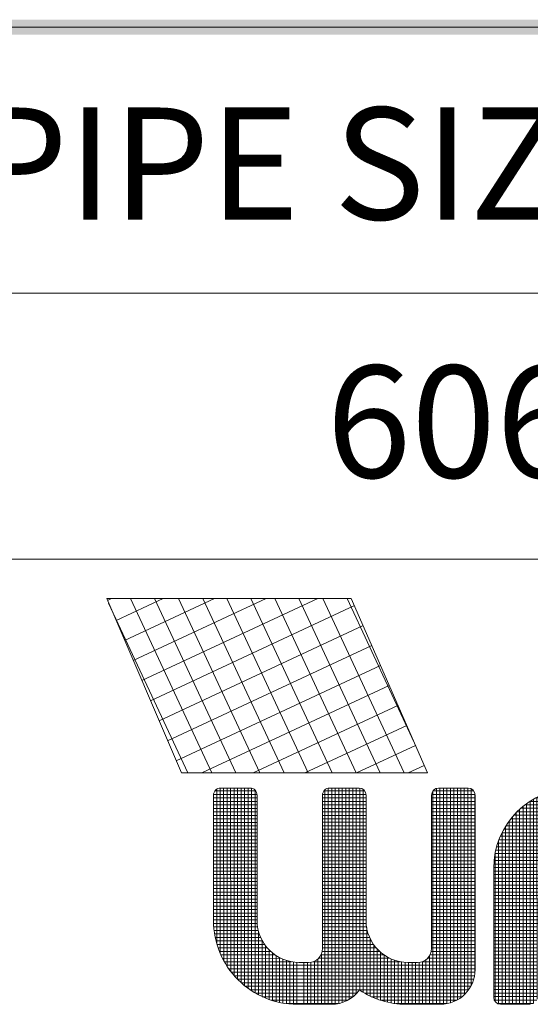
# Model space of a CAD drawing. Units: inches. Extents: x -4.4 to 3.9, y -5.6 to 5.2.
# Drawn here: x -0.6 to -0.1, y -4.9 to -4 of the extents above; entities that cross this region are included whole.
import ezdxf

# ---------------------------------------------------------------- set-up
doc = ezdxf.new("R2010")
doc.units = ezdxf.units.IN
doc.header["$LTSCALE"] = 2
doc.header["$MEASUREMENT"] = 0
doc.layers.add('dim', color=1, linetype='Continuous', lineweight=9)

# ---------------------------------------------------------------- blocks, each defined once
blk = doc.blocks.new('*X12')
at = {"color": 0}
for p, q in [((3.2305, 6.6785), (3.2419, 6.6838)), ((3.4609, 6.1838), (3.2337, 6.671)), ((3.2551, 6.621), (3.3898, 6.6838)), ((3.2797, 6.5635), (3.5377, 6.6838)), ((3.5298, 6.1838), (3.2967, 6.6838)), ((3.3044, 6.5061), (3.6855, 6.6838)), ((3.329, 6.4486), (3.8334, 6.6838)), ((3.3536, 6.3911), (3.9383, 6.6637)), ((3.5988, 6.1838), (3.3656, 6.6838)), ((3.6678, 6.1838), (3.4346, 6.6838)), ((3.7367, 6.1838), (3.5036, 6.6838)), ((3.8057, 6.1838), (3.5725, 6.6838)), ((3.8746, 6.1838), (3.6415, 6.6838)), ((3.9436, 6.1838), (3.7104, 6.6838)), ((4.0126, 6.1838), (3.7794, 6.6838)), ((4.0815, 6.1838), (3.8484, 6.6838)), ((4.1098, 6.2711), (3.9173, 6.6838)), ((3.3783, 6.3336), (3.9633, 6.6065)), ((3.4029, 6.2762), (3.9884, 6.5492)), ((3.4275, 6.2187), (4.0134, 6.4919)), ((3.5006, 6.1838), (4.0384, 6.4346)), ((3.6485, 6.1838), (4.0634, 6.3773)), ((3.7964, 6.1838), (4.0884, 6.32)), ((3.9443, 6.1838), (4.1134, 6.2627)), ((4.0922, 6.1838), (4.1385, 6.2054))]:
    blk.add_line(p, q, dxfattribs=at)
blk = doc.blocks.new('*X16')
at = {"color": 0}
for p, q in [((3.5399, 6.1306), (3.6647, 6.1306)), ((3.5436, 6.1406), (3.6609, 6.1406)), ((3.549, 5.7029), (3.5489, 6.1456)), ((3.559, 5.6747), (3.5589, 6.1488)), ((3.569, 5.654), (3.5689, 6.1488)), ((3.579, 5.6373), (3.5789, 6.1488)), ((3.589, 5.6232), (3.5889, 6.1488)), ((3.599, 5.6109), (3.5989, 6.1488)), ((3.609, 5.6001), (3.6089, 6.1488)), ((3.619, 5.5906), (3.6189, 6.1488)), ((3.629, 5.5821), (3.6289, 6.1488)), ((3.639, 5.5744), (3.6389, 6.1488)), ((3.649, 5.5675), (3.6489, 6.1484)), ((3.659, 5.5614), (3.6589, 6.1429)), ((3.8524, 6.1307), (3.9772, 6.1307)), ((3.8562, 6.1407), (3.9734, 6.1407)), ((3.859, 5.5288), (3.8589, 6.1437)), ((3.869, 5.5288), (3.8689, 6.1485)), ((3.879, 5.5288), (3.8789, 6.1488)), ((3.889, 5.5295), (3.8889, 6.1488)), ((3.899, 5.5312), (3.8989, 6.1488)), ((3.909, 5.534), (3.9089, 6.1488)), ((3.919, 5.5379), (3.9189, 6.1488)), ((3.929, 5.5432), (3.9289, 6.1488)), ((3.939, 5.5501), (3.9389, 6.1488)), ((3.949, 5.5591), (3.9489, 6.1488)), ((3.959, 5.5692), (3.9589, 6.1487)), ((3.969, 5.5629), (3.9689, 6.1451)), ((4.1649, 6.1307), (4.2897, 6.1307)), ((4.1687, 6.1407), (4.2858, 6.1407)), ((4.169, 5.5288), (4.1689, 6.141)), ((4.179, 5.5288), (4.1789, 6.1479)), ((4.189, 5.5288), (4.1889, 6.1488)), ((4.199, 5.5292), (4.1989, 6.1488)), ((4.209, 5.5307), (4.2089, 6.1488)), ((4.219, 5.5332), (4.2189, 6.1488)), ((4.229, 5.5368), (4.2289, 6.1488)), ((4.239, 5.5418), (4.2389, 6.1488)), ((4.249, 5.5482), (4.2489, 6.1488)), ((4.259, 5.5567), (4.2589, 6.1488)), ((4.269, 5.5678), (4.2689, 6.1488)), ((4.279, 5.5837), (4.2789, 6.1466)), ((4.289, 5.6165), (4.2889, 6.1346)), ((3.5398, 6.1206), (3.6648, 6.1206)), ((3.5398, 6.1106), (3.6648, 6.1106)), ((3.5398, 6.1006), (3.6648, 6.1006)), ((3.8523, 6.1207), (3.9773, 6.1207)), ((3.8523, 6.1107), (3.9773, 6.1107)), ((3.8523, 6.1007), (3.9773, 6.1007)), ((4.1648, 6.1207), (4.2898, 6.1207)), ((4.1648, 6.1107), (4.2898, 6.1107)), ((4.1648, 6.1007), (4.2898, 6.1007)), ((3.5398, 6.0906), (3.6648, 6.0906)), ((3.5398, 6.0806), (3.6648, 6.0806)), ((3.5398, 6.0706), (3.6648, 6.0706)), ((3.8523, 6.0907), (3.9773, 6.0907)), ((3.8523, 6.0807), (3.9773, 6.0807)), ((3.8523, 6.0707), (3.9773, 6.0707)), ((4.1648, 6.0907), (4.2898, 6.0907)), ((4.1648, 6.0807), (4.2898, 6.0807)), ((4.1648, 6.0707), (4.2898, 6.0707)), ((3.5398, 6.0606), (3.6648, 6.0606)), ((3.5398, 6.0506), (3.6648, 6.0506)), ((3.8523, 6.0607), (3.9773, 6.0607)), ((3.8523, 6.0507), (3.9773, 6.0507)), ((4.1648, 6.0607), (4.2898, 6.0607)), ((4.1648, 6.0507), (4.2898, 6.0507)), ((3.5398, 6.0406), (3.6648, 6.0406)), ((3.5398, 6.0306), (3.6648, 6.0306)), ((3.5398, 6.0206), (3.6648, 6.0206)), ((3.8523, 6.0407), (3.9773, 6.0407)), ((3.8523, 6.0307), (3.9773, 6.0307)), ((3.8523, 6.0207), (3.9773, 6.0207)), ((4.1648, 6.0407), (4.2898, 6.0407)), ((4.1648, 6.0307), (4.2898, 6.0307)), ((4.1648, 6.0207), (4.2898, 6.0207)), ((3.5398, 6.0106), (3.6648, 6.0106)), ((3.5398, 6.0006), (3.6648, 6.0006)), ((3.5398, 5.9906), (3.6648, 5.9906)), ((3.8523, 6.0107), (3.9773, 6.0107)), ((3.8523, 6.0007), (3.9773, 6.0007)), ((3.8523, 5.9907), (3.9773, 5.9907)), ((4.1648, 6.0107), (4.2898, 6.0107)), ((4.1648, 6.0007), (4.2898, 6.0007)), ((4.1648, 5.9907), (4.2898, 5.9907)), ((3.5398, 5.9806), (3.6648, 5.9806)), ((3.5398, 5.9706), (3.6648, 5.9706)), ((3.5398, 5.9606), (3.6648, 5.9606)), ((3.8523, 5.9807), (3.9773, 5.9807)), ((3.8523, 5.9707), (3.9773, 5.9707)), ((3.8523, 5.9607), (3.9773, 5.9607)), ((4.1648, 5.9807), (4.2898, 5.9807)), ((4.1648, 5.9707), (4.2898, 5.9707)), ((4.1648, 5.9607), (4.2898, 5.9607)), ((3.5398, 5.9506), (3.6648, 5.9506)), ((3.5398, 5.9406), (3.6648, 5.9406)), ((3.5398, 5.9306), (3.6648, 5.9306)), ((3.8523, 5.9507), (3.9773, 5.9507)), ((3.8523, 5.9407), (3.9773, 5.9407)), ((3.8523, 5.9307), (3.9773, 5.9307)), ((4.1648, 5.9507), (4.2898, 5.9507)), ((4.1648, 5.9407), (4.2898, 5.9407)), ((4.1648, 5.9307), (4.2898, 5.9307)), ((3.5398, 5.9206), (3.6648, 5.9206)), ((3.5398, 5.9106), (3.6648, 5.9106)), ((3.8523, 5.9207), (3.9773, 5.9207)), ((3.8523, 5.9107), (3.9773, 5.9107)), ((4.1648, 5.9207), (4.2898, 5.9207)), ((4.1648, 5.9107), (4.2898, 5.9107)), ((3.5398, 5.9006), (3.6648, 5.9006)), ((3.5398, 5.8906), (3.6648, 5.8906)), ((3.5398, 5.8806), (3.6648, 5.8806)), ((3.8523, 5.9007), (3.9773, 5.9007)), ((3.8523, 5.8907), (3.9773, 5.8907)), ((3.8523, 5.8807), (3.9773, 5.8807)), ((4.1648, 5.9007), (4.2898, 5.9007)), ((4.1648, 5.8907), (4.2898, 5.8907)), ((4.1648, 5.8807), (4.2898, 5.8807)), ((3.5398, 5.8706), (3.6648, 5.8706)), ((3.5398, 5.8606), (3.6648, 5.8606)), ((3.5398, 5.8506), (3.6648, 5.8506)), ((3.8523, 5.8707), (3.9773, 5.8707)), ((3.8523, 5.8607), (3.9773, 5.8607)), ((3.8523, 5.8507), (3.9773, 5.8507)), ((4.1648, 5.8707), (4.2898, 5.8707)), ((4.1648, 5.8607), (4.2898, 5.8607)), ((4.1648, 5.8507), (4.2898, 5.8507)), ((3.5398, 5.8406), (3.6648, 5.8406)), ((3.5398, 5.8306), (3.6648, 5.8306)), ((3.5398, 5.8206), (3.6648, 5.8206)), ((3.8523, 5.8407), (3.9773, 5.8407)), ((3.8523, 5.8307), (3.9773, 5.8307)), ((3.8523, 5.8207), (3.9773, 5.8207)), ((4.1648, 5.8407), (4.2898, 5.8407)), ((4.1648, 5.8307), (4.2898, 5.8307)), ((4.1648, 5.8207), (4.2898, 5.8207)), ((3.5398, 5.8106), (3.6648, 5.8106)), ((3.5398, 5.8006), (3.6648, 5.8006)), ((3.5398, 5.7906), (3.6648, 5.7906)), ((3.8523, 5.8107), (3.9773, 5.8107)), ((3.8523, 5.8007), (3.9773, 5.8007)), ((3.8523, 5.7907), (3.9773, 5.7907)), ((4.1648, 5.8107), (4.2898, 5.8107)), ((4.1648, 5.8007), (4.2898, 5.8007)), ((4.1648, 5.7907), (4.2898, 5.7907)), ((3.5398, 5.7806), (3.6648, 5.7806)), ((3.5398, 5.7706), (3.6648, 5.7706)), ((3.5399, 5.7606), (3.6651, 5.7606)), ((3.8523, 5.7807), (3.9773, 5.7807)), ((3.8523, 5.7707), (3.9773, 5.7707)), ((3.8523, 5.7607), (3.9776, 5.7607)), ((4.1648, 5.7807), (4.2898, 5.7807)), ((4.1648, 5.7707), (4.2898, 5.7707)), ((4.1648, 5.7607), (4.2898, 5.7607)), ((3.5405, 5.7506), (3.6662, 5.7506)), ((3.5414, 5.7406), (3.6681, 5.7406)), ((3.669, 5.5559), (3.669, 5.7373)), ((3.8523, 5.7507), (3.9787, 5.7507)), ((3.8523, 5.7407), (3.9806, 5.7407)), ((3.979, 5.5572), (3.979, 5.7486)), ((4.1648, 5.7507), (4.2898, 5.7507)), ((4.1648, 5.7407), (4.2898, 5.7407)), ((3.5428, 5.7306), (3.671, 5.7306)), ((3.5447, 5.7206), (3.6749, 5.7206)), ((3.5469, 5.7106), (3.6798, 5.7106)), ((3.679, 5.551), (3.679, 5.7121)), ((3.8523, 5.7307), (3.9835, 5.7307)), ((3.8523, 5.7207), (3.9873, 5.7207)), ((3.8523, 5.7107), (3.9923, 5.7107)), ((3.989, 5.5522), (3.989, 5.7171)), ((4.1648, 5.7307), (4.2898, 5.7307)), ((4.1648, 5.7207), (4.2898, 5.7207)), ((4.1648, 5.7107), (4.2898, 5.7107)), ((3.5497, 5.7006), (3.686, 5.7006)), ((3.5529, 5.6906), (3.6937, 5.6906)), ((3.5566, 5.6806), (3.7034, 5.6806)), ((3.689, 5.5466), (3.689, 5.6965)), ((3.699, 5.5428), (3.699, 5.6849)), ((3.709, 5.5395), (3.709, 5.6757)), ((3.8514, 5.6807), (4.0158, 5.6807)), ((3.8523, 5.7007), (3.9985, 5.7007)), ((3.8523, 5.6907), (4.0062, 5.6907)), ((3.999, 5.5477), (3.999, 5.6999)), ((4.009, 5.5437), (4.009, 5.6875)), ((4.019, 5.5403), (4.019, 5.6778)), ((4.164, 5.6807), (4.2898, 5.6807)), ((4.1648, 5.7007), (4.2898, 5.7007)), ((4.1648, 5.6907), (4.2898, 5.6907)), ((3.5608, 5.6706), (3.7157, 5.6706)), ((3.5655, 5.6606), (3.7328, 5.6607)), ((3.5709, 5.6506), (3.7637, 5.6507)), ((3.719, 5.5366), (3.719, 5.6684)), ((3.729, 5.5342), (3.729, 5.6625)), ((3.739, 5.5323), (3.739, 5.6579)), ((3.749, 5.5308), (3.749, 5.6543)), ((3.759, 5.5297), (3.759, 5.6516)), ((3.769, 5.529), (3.769, 5.6498)), ((3.779, 5.5288), (3.779, 5.6489)), ((3.799, 5.5288), (3.799, 5.6488)), ((3.809, 5.5288), (3.809, 5.6488)), ((3.819, 5.5288), (3.819, 5.6494)), ((3.8244, 5.6507), (4.0759, 5.6507)), ((3.829, 5.5288), (3.829, 5.6525)), ((3.839, 5.5288), (3.839, 5.659)), ((3.8407, 5.6607), (4.0452, 5.6607)), ((3.8479, 5.6707), (4.0282, 5.6707)), ((3.849, 5.5288), (3.849, 5.673)), ((4.029, 5.5373), (4.029, 5.6701)), ((4.039, 5.5348), (4.039, 5.6639)), ((4.049, 5.5327), (4.049, 5.6589)), ((4.059, 5.5311), (4.059, 5.6551)), ((4.069, 5.5299), (4.069, 5.6522)), ((4.079, 5.5292), (4.079, 5.6502)), ((4.089, 5.5288), (4.089, 5.6491)), ((4.099, 5.5288), (4.099, 5.6488)), ((4.109, 5.5288), (4.109, 5.6488)), ((4.119, 5.5288), (4.119, 5.6488)), ((4.129, 5.5288), (4.129, 5.649)), ((4.137, 5.6507), (4.2898, 5.6507)), ((4.139, 5.5288), (4.139, 5.6514)), ((4.149, 5.5288), (4.149, 5.657)), ((4.1533, 5.6607), (4.2898, 5.6607)), ((4.159, 5.5288), (4.159, 5.6681)), ((4.1605, 5.6707), (4.2898, 5.6707)), ((3.5769, 5.6406), (4.2898, 5.6407)), ((3.5835, 5.6306), (4.2898, 5.6307)), ((3.591, 5.6206), (4.2895, 5.6207)), ((3.5993, 5.6106), (4.2881, 5.6107)), ((3.6085, 5.6006), (4.2858, 5.6007)), ((3.619, 5.5906), (4.2823, 5.5907)), ((3.6308, 5.5806), (4.2775, 5.5807)), ((3.6444, 5.5706), (4.2712, 5.5707)), ((3.6603, 5.5606), (3.9505, 5.5607)), ((3.6797, 5.5506), (3.9397, 5.5507)), ((3.7053, 5.5406), (3.9246, 5.5407)), ((3.9728, 5.5607), (4.2631, 5.5607)), ((3.9922, 5.5507), (4.2523, 5.5507)), ((4.0177, 5.5407), (4.2372, 5.5407)), ((3.75, 5.5307), (3.8966, 5.5307)), ((4.0621, 5.5307), (4.2094, 5.5307))]:
    blk.add_line(p, q, dxfattribs=at)
blk = doc.blocks.new('*X17')
at = {"color": 0}
for p, q in [((4.449, 5.9657), (4.4489, 6.1279)), ((4.4555, 6.1308), (4.672, 6.1308)), ((4.459, 5.9827), (4.4589, 6.1322)), ((4.469, 5.9944), (4.4689, 6.1359)), ((4.479, 6.0032), (4.4789, 6.1392)), ((4.4846, 6.1408), (4.6539, 6.1408)), ((4.489, 6.0099), (4.4889, 6.1419)), ((4.499, 6.0151), (4.4989, 6.1442)), ((4.5089, 6.0189), (4.5089, 6.146)), ((4.5189, 6.0216), (4.5189, 6.1473)), ((4.5289, 6.0232), (4.5289, 6.1483)), ((4.5389, 6.0238), (4.5389, 6.1487)), ((4.5489, 6.0238), (4.5489, 6.1488)), ((4.5589, 6.0238), (4.5589, 6.1488)), ((4.5689, 6.0238), (4.5689, 6.1488)), ((4.5789, 6.0216), (4.5789, 6.1488)), ((4.589, 6.0095), (4.5889, 6.1488)), ((4.599, 5.5319), (4.5989, 6.1488)), ((4.609, 5.5288), (4.6089, 6.1488)), ((4.619, 5.5288), (4.6189, 6.1487)), ((4.629, 5.5288), (4.6289, 6.1478)), ((4.639, 5.5288), (4.6389, 6.1458)), ((4.649, 5.5288), (4.6489, 6.1428)), ((4.659, 5.5288), (4.6589, 6.1385)), ((4.669, 5.5288), (4.6689, 6.1329)), ((4.4041, 6.1008), (4.7002, 6.1008)), ((4.409, 5.5288), (4.4089, 6.1044)), ((4.4181, 6.1108), (4.6932, 6.1108)), ((4.419, 5.5288), (4.4189, 6.1113)), ((4.429, 5.5311), (4.4289, 6.1175)), ((4.4348, 6.1208), (4.6842, 6.1208)), ((4.439, 5.5434), (4.4389, 6.123)), ((4.679, 5.5288), (4.6789, 6.1255)), ((4.689, 5.5288), (4.6889, 6.1159)), ((4.699, 5.5293), (4.6989, 6.1028)), ((4.3721, 6.0708), (4.7123, 6.0708)), ((4.379, 5.5288), (4.3789, 6.0782)), ((4.3815, 6.0808), (4.7095, 6.0808)), ((4.389, 5.5288), (4.3889, 6.088)), ((4.392, 6.0908), (4.7055, 6.0908)), ((4.399, 5.5288), (4.3989, 6.0966)), ((4.709, 5.5348), (4.7089, 6.0825)), ((4.3564, 6.0508), (4.7148, 6.0508)), ((4.359, 5.5288), (4.3589, 6.0543)), ((4.3638, 6.0608), (4.7141, 6.0608)), ((4.369, 5.5288), (4.3689, 6.0671)), ((4.3386, 6.0208), (4.5154, 6.0208)), ((4.339, 5.5288), (4.3389, 6.0214)), ((4.3439, 6.0308), (4.7148, 6.0308)), ((4.349, 5.5288), (4.3489, 6.0394)), ((4.3498, 6.0408), (4.7148, 6.0408)), ((4.5803, 6.0208), (4.7148, 6.0208)), ((4.3263, 5.9908), (4.4655, 5.9908)), ((4.329, 5.5296), (4.329, 5.9983)), ((4.3299, 6.0008), (4.476, 6.0008)), ((4.334, 6.0108), (4.4904, 6.0108)), ((4.5885, 6.0108), (4.7148, 6.0108)), ((4.5898, 6.0008), (4.7148, 6.0008)), ((4.5898, 5.9908), (4.7148, 5.9908)), ((4.3186, 5.9608), (4.4469, 5.9608)), ((4.319, 5.5365), (4.319, 5.9624)), ((4.3207, 5.9708), (4.4515, 5.9708)), ((4.3233, 5.9808), (4.4576, 5.9808)), ((4.5898, 5.9808), (4.7148, 5.9808)), ((4.5898, 5.9708), (4.7148, 5.9708)), ((4.5898, 5.9608), (4.7148, 5.9608)), ((4.3151, 5.9308), (4.44, 5.9308)), ((4.3158, 5.9408), (4.4412, 5.9408)), ((4.317, 5.9508), (4.4435, 5.9508)), ((4.5898, 5.9508), (4.7148, 5.9508)), ((4.5898, 5.9408), (4.7148, 5.9408)), ((4.5898, 5.9308), (4.7148, 5.9308)), ((4.3148, 5.9208), (4.4398, 5.9208)), ((4.3148, 5.9108), (4.4415, 5.9108)), ((4.449, 5.7706), (4.449, 5.902)), ((4.5881, 5.9108), (4.7148, 5.9108)), ((4.589, 5.7593), (4.589, 5.9132)), ((4.5898, 5.9208), (4.7148, 5.9208)), ((4.3148, 5.9008), (4.4511, 5.9008)), ((4.3148, 5.8908), (4.7148, 5.8908)), ((4.3148, 5.8808), (4.7148, 5.8808)), ((4.459, 5.7738), (4.459, 5.8988)), ((4.469, 5.7738), (4.469, 5.8988)), ((4.479, 5.7738), (4.479, 5.8988)), ((4.489, 5.7738), (4.489, 5.8988)), ((4.499, 5.7738), (4.499, 5.8988)), ((4.509, 5.7738), (4.509, 5.8988)), ((4.519, 5.7738), (4.519, 5.8988)), ((4.529, 5.7738), (4.529, 5.8988)), ((4.539, 5.7738), (4.539, 5.8988)), ((4.549, 5.7738), (4.549, 5.8988)), ((4.559, 5.7738), (4.559, 5.8988)), ((4.569, 5.7738), (4.569, 5.8988)), ((4.5785, 5.9008), (4.7148, 5.9008)), ((4.579, 5.7715), (4.579, 5.901)), ((4.3148, 5.8708), (4.7148, 5.8708)), ((4.3148, 5.8608), (4.7148, 5.8608)), ((4.3148, 5.8508), (4.7148, 5.8508)), ((4.3148, 5.8408), (4.7148, 5.8408)), ((4.3148, 5.8308), (4.7148, 5.8308)), ((4.3148, 5.8208), (4.7148, 5.8208)), ((4.3148, 5.8108), (4.7148, 5.8108)), ((4.3148, 5.8008), (4.7148, 5.8008)), ((4.3148, 5.7908), (4.7148, 5.7908)), ((4.3148, 5.7808), (4.7148, 5.7808)), ((4.3148, 5.7708), (4.4492, 5.7708)), ((4.3148, 5.7608), (4.441, 5.7608)), ((4.5803, 5.7708), (4.7148, 5.7708)), ((4.5885, 5.7608), (4.7148, 5.7608)), ((4.3148, 5.7508), (4.4398, 5.7508)), ((4.3148, 5.7408), (4.4398, 5.7408)), ((4.5898, 5.7508), (4.7148, 5.7508)), ((4.5898, 5.7408), (4.7148, 5.7408)), ((4.3148, 5.7308), (4.4398, 5.7308)), ((4.3148, 5.7208), (4.4398, 5.7208)), ((4.3148, 5.7108), (4.4398, 5.7108)), ((4.5898, 5.7308), (4.7148, 5.7308)), ((4.5898, 5.7208), (4.7148, 5.7208)), ((4.5898, 5.7108), (4.7148, 5.7108)), ((4.3148, 5.7008), (4.4398, 5.7008)), ((4.3148, 5.6908), (4.4398, 5.6908)), ((4.3148, 5.6808), (4.4398, 5.6808)), ((4.5898, 5.7008), (4.7148, 5.7008)), ((4.5898, 5.6908), (4.7148, 5.6908)), ((4.5898, 5.6808), (4.7148, 5.6808)), ((4.3148, 5.6708), (4.4398, 5.6708)), ((4.3148, 5.6608), (4.4398, 5.6608)), ((4.3148, 5.6508), (4.4398, 5.6508)), ((4.5898, 5.6708), (4.7148, 5.6708)), ((4.5898, 5.6608), (4.7148, 5.6608)), ((4.5898, 5.6508), (4.7148, 5.6508)), ((4.3148, 5.6408), (4.4398, 5.6408)), ((4.3148, 5.6308), (4.4398, 5.6308)), ((4.3148, 5.6208), (4.4398, 5.6208)), ((4.5898, 5.6408), (4.7148, 5.6408)), ((4.5898, 5.6308), (4.7148, 5.6308)), ((4.5898, 5.6208), (4.7148, 5.6208)), ((4.3148, 5.6108), (4.4398, 5.6108)), ((4.3148, 5.6008), (4.4398, 5.6008)), ((4.3148, 5.5908), (4.4398, 5.5908)), ((4.5898, 5.6108), (4.7148, 5.6108)), ((4.5898, 5.6008), (4.7148, 5.6008)), ((4.5898, 5.5908), (4.7148, 5.5908)), ((4.3148, 5.5808), (4.4398, 5.5808)), ((4.3148, 5.5708), (4.4398, 5.5708)), ((4.5898, 5.5808), (4.7148, 5.5808)), ((4.5898, 5.5708), (4.7148, 5.5708)), ((4.3148, 5.5608), (4.4398, 5.5608)), ((4.3148, 5.5508), (4.4398, 5.5508)), ((4.3165, 5.5408), (4.4381, 5.5408)), ((4.5898, 5.5608), (4.7148, 5.5608)), ((4.5898, 5.5508), (4.7148, 5.5508)), ((4.5914, 5.5408), (4.7131, 5.5408)), ((4.3262, 5.5308), (4.4284, 5.5308)), ((4.6011, 5.5308), (4.7035, 5.5308))]:
    blk.add_line(p, q, dxfattribs=at)
blk = doc.blocks.new('BAVW')
for p, q in [((3.93709, 2.14614), (9.38302, 2.14614)), ((3.93711, 1.90614), (9.38302, 1.90614)), ((5.12279, 1.66614), (9.38302, 1.66614)), ((5.24967, 1.63048), (5.3171, 1.47314)), ((5.47037, 1.63048), (5.24967, 1.63048)), ((5.53908, 1.47314), (5.47037, 1.63048)), ((5.3171, 1.47314), (5.53908, 1.47314)), ((5.54903, 1.45948), (5.57578, 1.45948)), ((5.4444, 1.45319), (5.4444, 1.3399)), ((5.48374, 1.45319), (5.48374, 1.3399)), ((5.54274, 1.32303), (5.54274, 1.45319)), ((5.58208, 1.45319), (5.58208, 1.3399)), ((5.59886, 1.27067), (5.59886, 1.3871)), ((5.48374, 1.3399), (5.48374, 1.3399)), ((5.58208, 1.3399), (5.58208, 1.29585)), ((5.4444, 1.31473), (5.4444, 1.32303)), ((5.54274, 1.31473), (5.54274, 1.32303)), ((5.43181, 1.30214), (5.42473, 1.30214)), ((5.5215, 1.30214), (5.53015, 1.30214)), ((5.45227, 1.26438), (5.42159, 1.26438)), ((5.42159, 1.26438), (5.42473, 1.26438)), ((5.51994, 1.26438), (5.55061, 1.26438)), ((5.6319, 1.26438), (5.60515, 1.26438))]:
    blk.add_line(p, q)
for points in [[(5.42316, 1.30214), (5.42473, 1.30214), (5.42316, 1.30214, -0.414214), (5.3854, 1.3399), (5.3854, 1.45319, 0.414214), (5.37911, 1.45948), (5.35236, 1.45948, 0.414214), (5.34606, 1.45319), (5.34606, 1.3399, 0.414214), (5.42159, 1.26438), (5.4326, 1.26438)], [(5.4444, 1.32303), (5.4444, 1.45319, -0.414214), (5.4507, 1.45948), (5.47744, 1.45948)]]:
    blk.add_lwpolyline(points, format="xyb")
for centre, radius, start, end in [((5.47744, 1.45319), 0.00629, 0, 90), ((5.54903, 1.45319), 0.00629, 90, 180), ((5.57578, 1.45319), 0.00629, 0, 90), ((5.67124, 1.3871), 0.07238, 90, 180), ((5.5215, 1.3399), 0.03776, 180, 270), ((5.43181, 1.31473), 0.01259, 270, 360), ((5.53015, 1.31473), 0.01259, 270, 0), ((5.55061, 1.29585), 0.03147, 270, 0), ((5.45227, 1.29585), 0.03147, 270, 323.88839), ((5.51994, 1.3399), 0.07552, 235.98591, 270), ((5.60515, 1.27067), 0.00629, 180, 270)]:
    blk.add_arc(centre, radius, start, end)
blk.add_trace([(3.93034, 2.15289), (3.94384, 2.13939), (9.38302, 2.15289), (9.38302, 2.13939)])
at = {"xscale": 0.3146834454631564, "yscale": 0.3146834454631564, "zscale": 0.3146834454631564}
for name, p in [('*X12', (4.23381, -0.4728)), ('*X16', (4.23215, -0.47544)), ('*X17', (4.24107, -0.47544))]:
    blk.add_blockref(name, p, dxfattribs=at)

msp = doc.modelspace()

# ---------------------------------------------------------------- block references
at = {"layer": 'dim'}
msp.add_blockref('BAVW', (-5.77083, -6.13528), dxfattribs=at)

# ---------------------------------------------------------------- texts
for s, p in [('1-1/2" PIPE SIZE TYPE-E MACHINED DRIVE-ON CAP', (-1.07126, -4.16271)), ('6063-T52 ALUMINUM', (-0.32297, -4.39564))]:
    msp.add_text(s, height=0.101095, dxfattribs=at).set_placement(p)

doc.saveas('drawing.dxf')
